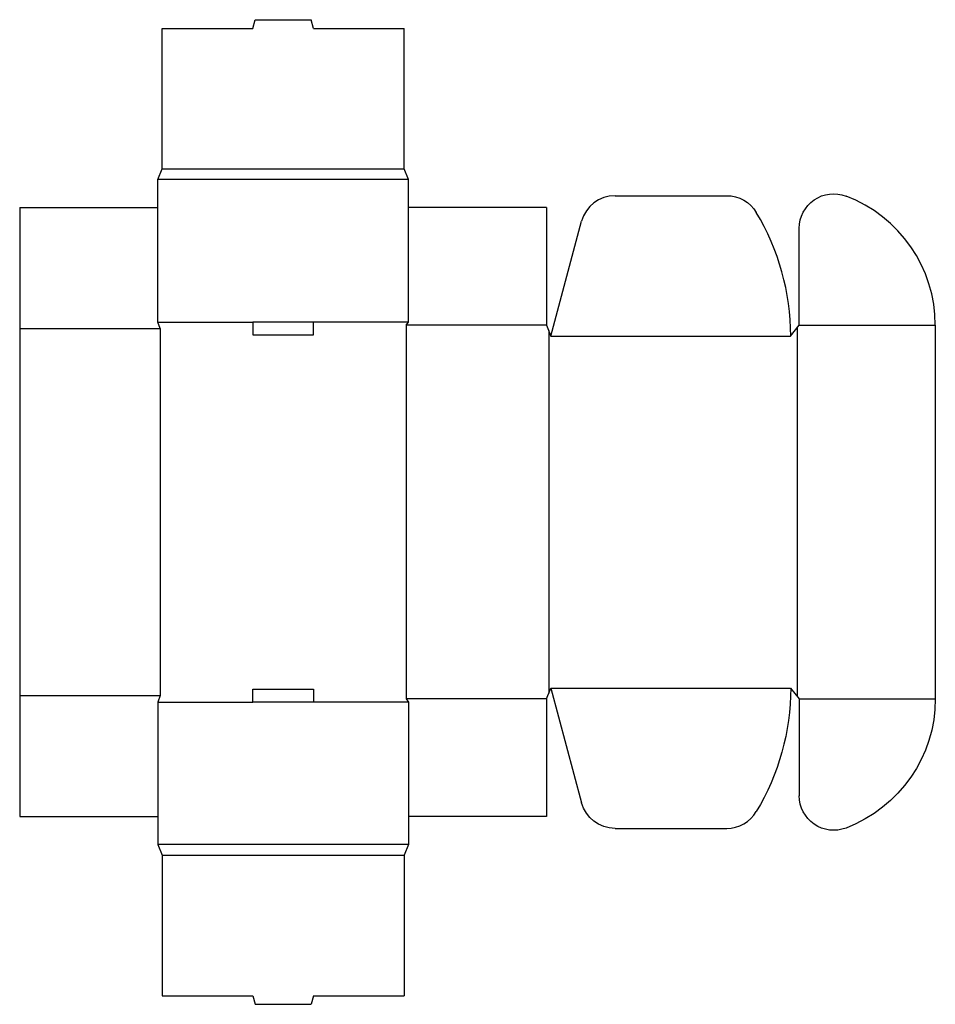
# Model space of a CAD drawing. Extents: x 0 to 13.2, y -2.7 to 11.5.
import ezdxf

# ---------------------------------------------------------------- set-up
doc = ezdxf.new("R2010")
doc.units = 0
doc.header["$MEASUREMENT"] = 0
doc.layers.add('CREASE', color=7, linetype='CONTINUOUS')
doc.layers.add('THRU-CUT', color=7, linetype='CONTINUOUS')

msp = doc.modelspace()

# ---------------------------------------------------------------- linework, layer by layer
at = {"layer": 'CREASE', "color": 3}
for p, q in [((2.062, 9.375), (5.562, 9.375)), ((5.625, 9.219), (2, 9.219)), ((2, 7.156), (3.375, 7.156)), ((5.625, 7.156), (4.25, 7.156)), ((0, 7.062), (2.031, 7.062)), ((2.031, 7.062), (2.031, 1.75)), ((7.625, 7.109), (5.594, 7.109)), ((5.594, 7.109), (5.594, 1.703)), ((7.656, 7.031), (7.656, 1.781)), ((11.25, 7.07), (11.25, 1.742)), ((11.281, 7.109), (13.25, 7.109)), ((7.688, 6.953), (11.156, 6.953)), ((7.688, 1.859), (11.156, 1.859)), ((0, 1.75), (2.031, 1.75)), ((2, 1.656), (3.375, 1.656)), ((5.625, 1.656), (4.25, 1.656)), ((7.625, 1.703), (5.594, 1.703)), ((11.281, 1.703), (13.25, 1.703)), ((5.625, -0.406), (2, -0.406)), ((2.062, -0.562), (5.562, -0.562))]:
    msp.add_line(p, q, dxfattribs=at)
at = {"layer": 'THRU-CUT', "color": 5}
for p, q in [((2.062, 11.406), (3.375, 11.406)), ((2.062, 9.375), (2.062, 11.406)), ((3.375, 11.406), (3.408, 11.531)), ((3.408, 11.531), (4.217, 11.531)), ((4.25, 11.406), (4.217, 11.531)), ((4.25, 11.406), (5.562, 11.406)), ((5.562, 9.375), (5.562, 11.406)), ((2, 9.219), (2.062, 9.375)), ((5.625, 9.219), (5.562, 9.375)), ((2, 7.156), (2, 9.219)), ((5.625, 7.156), (5.625, 9.219)), ((8.615, 8.984), (10.231, 8.984)), ((0, 8.812), (2, 8.812)), ((0, 8.812), (0, 0)), ((7.625, 8.812), (5.625, 8.812)), ((7.625, 8.812), (7.625, 7.109)), ((7.688, 6.953), (8.132, 8.614)), ((11.281, 7.109), (11.281, 8.512)), ((2.031, 7.062), (2, 7.156)), ((4.25, 7.156), (3.375, 7.156)), ((3.375, 7.156), (3.375, 6.969)), ((4.25, 6.969), (4.25, 7.156)), ((5.594, 7.109), (5.625, 7.156)), ((7.625, 7.109), (7.688, 6.953)), ((11.156, 6.953), (11.281, 7.109)), ((13.25, 7.109), (13.25, 1.703)), ((3.375, 6.969), (4.25, 6.969)), ((7.625, 1.703), (7.688, 1.859)), ((7.688, 1.859), (8.132, 0.199)), ((11.156, 1.859), (11.281, 1.703)), ((2.031, 1.75), (2, 1.656)), ((3.375, 1.844), (4.25, 1.844)), ((3.375, 1.656), (3.375, 1.844)), ((4.25, 1.844), (4.25, 1.656)), ((2, 1.656), (2, -0.406)), ((4.25, 1.656), (3.375, 1.656)), ((5.594, 1.703), (5.625, 1.656)), ((5.625, 1.656), (5.625, -0.406)), ((7.625, 1.703), (7.625, 0)), ((11.281, 1.703), (11.281, 0.3)), ((0, 0), (2, 0)), ((7.625, 0), (5.625, 0)), ((8.615, -0.172), (10.231, -0.172)), ((2, -0.406), (2.062, -0.562)), ((5.625, -0.406), (5.562, -0.562)), ((2.062, -0.562), (2.062, -2.594)), ((5.562, -0.562), (5.562, -2.594)), ((2.062, -2.594), (3.375, -2.594)), ((3.375, -2.594), (3.408, -2.719)), ((4.25, -2.594), (4.217, -2.719)), ((4.25, -2.594), (5.562, -2.594)), ((3.408, -2.719), (4.217, -2.719))]:
    msp.add_line(p, q, dxfattribs=at)
for centre, radius, start, end in [((8.615, 8.484), 0.5, 90, 165), ((11.25, 7.109), 2, 0, 69.2576), ((7.688, 6.953), 3.469, 0, 31.0502), ((10.231, 0.328), 0.5, 270, 328.9498)]:
    msp.add_arc(centre, radius, start, end, dxfattribs=at)
at = {"layer": 'THRU-CUT', "color": 5, "extrusion": (0, 0, -1)}
for centre, radius, start, end in [((-10.231, 8.484), 0.5, 90, 148.9498), ((-11.781, 8.512), 0.5, 0, 110.7424), ((-7.688, 1.859), 3.469, 180, 211.0502), ((-11.25, 1.703), 2, 180, 249.2576), ((-11.781, 0.3), 0.5, 249.2576, 0), ((-8.615, 0.328), 0.5, 270, 345)]:
    msp.add_arc(centre, radius, start, end, dxfattribs=at)

doc.saveas('drawing.dxf')
